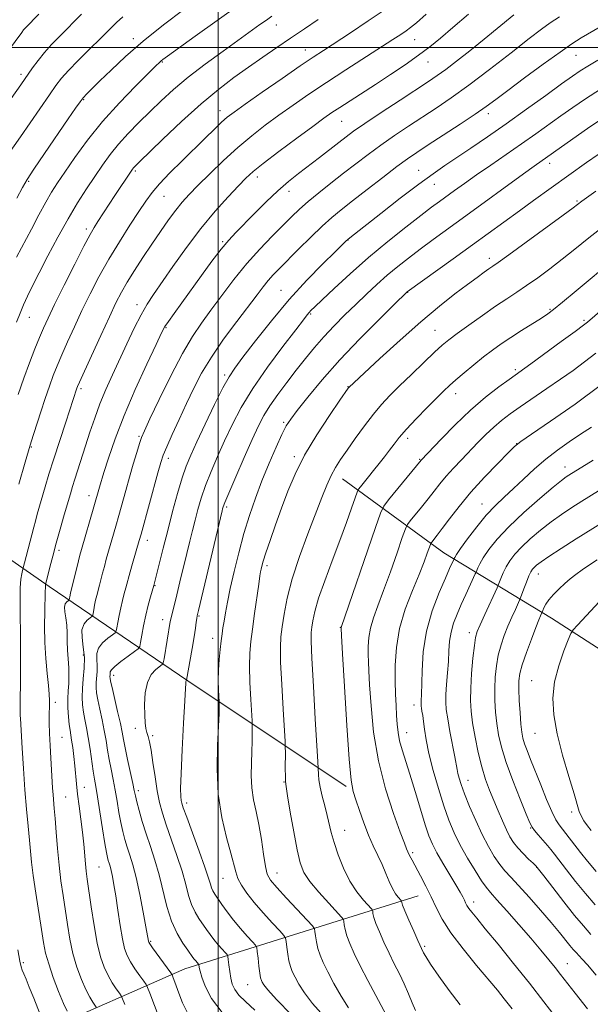
# Model space of a CAD drawing. Extents: x 2189800 to 2192700, y 312300 to 315200.
# Drawn here: x 2191940 to 2192112, y 314212 to 314508 of the extents above; entities that cross this region are included whole.
import ezdxf

# ---------------------------------------------------------------- set-up
doc = ezdxf.new("R2010")
doc.units = 0
doc.header["$MEASUREMENT"] = 0
for name, color, linetype, lineweight in [('32000', 7, 'Continuous', 0), ('DTM HARD BREAKLINE', 7, 'Continuous', 0), ('DTM SPOT ELEVATION', 2, 'Continuous', 13), ('INDEX CONTOUR', 41, 'Continuous', 13), ('INTERMEDIATE CONTOUR', 44, 'Continuous', 0)]:
    doc.layers.add(name, color=color, linetype=linetype, lineweight=lineweight)

msp = doc.modelspace()

# ---------------------------------------------------------------- linework, layer by layer
at = {"layer": '32000', "flags": 128}
for points in [[(2192000, 315000), (2192000, 312500)], [(2192500, 314500), (2190000, 314500)]]:
    msp.add_lwpolyline(points, dxfattribs=at)
at = {"layer": 'DTM HARD BREAKLINE'}
for points in [[(2192175.18, 314292.98, 1123.92), (2192138, 314304.01, 1117.92), (2192100.28, 314328.37, 1110.86), (2192067.85, 314348.01, 1101.07), (2192037.44, 314370.3, 1092.75)], [(2192038.5, 314277.71, 1095.68), (2191990.87, 314309.5, 1086.09), (2191949.2, 314337.9, 1074.3), (2191916.13, 314360.88, 1064.58)], [(2192060.14, 314244.86, 1097.15), (2191989.99, 314222.93, 1081.03), (2191945.83, 314203.4, 1069.31), (2191896.91, 314173.26, 1055.12)]]:
    msp.add_polyline3d(points, dxfattribs=at)
at = {"layer": 'DTM SPOT ELEVATION'}
for p in [(2192017.47, 314506.8, 1066.68), (2191974.55, 314502.63, 1061.54), (2192059.1, 314502.35, 1072.82), (2192026.2, 314499.24, 1069.29), (2192107.67, 314497.69, 1080.85), (2191983.25, 314495.62, 1064.13), (2192063.14, 314495.67, 1074.73), (2191940.69, 314491.94, 1057.59), (2191959.59, 314484.33, 1062.13), (2192000.62, 314481, 1069.37), (2192081.24, 314480.11, 1080.49), (2192037.17, 314477.82, 1074.91), (2192099.67, 314465.19, 1086.51), (2191975.14, 314462.87, 1068.26), (2192011.78, 314461.06, 1074.52), (2192060.3, 314463.05, 1081.22), (2191943.02, 314459.7, 1062.19), (2192065.07, 314458.89, 1082.76), (2191983.74, 314455.23, 1070.88), (2192021.33, 314456.77, 1076.58), (2192107.95, 314453.85, 1089.82), (2191960.36, 314445.42, 1067.61), (2192001.33, 314441.61, 1075.8), (2192039.09, 314442.08, 1082.06), (2192081.54, 314436.63, 1089.5), (2192018.92, 314426.93, 1081.19), (2192057.05, 314426.37, 1088.06), (2191975.61, 314422.65, 1073.47), (2192027.88, 314419.88, 1084.18), (2192099.83, 314421.27, 1093.83), (2191943.24, 314418.86, 1066.76), (2192110.02, 314417.91, 1095.75), (2191984.37, 314415.73, 1076.14), (2192065.18, 314414.98, 1091.1), (2192001.93, 314401.54, 1081.69), (2192089.38, 314403.06, 1095.72), (2191958.75, 314397.4, 1072.29), (2192039.06, 314397.99, 1089.94), (2192071.4, 314395.87, 1094.6), (2192019.74, 314387.28, 1087.76), (2191976.17, 314383.07, 1077.8), (2192057.05, 314382.41, 1094.46), (2192089.81, 314380.81, 1099.98), (2191943.88, 314379.85, 1070.15), (2191985.01, 314376.4, 1080.48), (2192022.92, 314376.94, 1089.67), (2192060.57, 314376.15, 1095.87), (2192104.29, 314373.86, 1103.37), (2191961.15, 314365.25, 1075.4), (2192079.31, 314362.71, 1101.23), (2192002.58, 314361.76, 1086.3), (2191978.75, 314351.73, 1080.59), (2191952.2, 314348.76, 1074.4), (2192014.68, 314344.19, 1090.38), (2192096.28, 314341.61, 1108.66), (2191981.03, 314338.13, 1082.09), (2191983.35, 314327.93, 1083.4), (2191994.26, 314329.02, 1086.15), (2192036.75, 314325.59, 1095.94), (2191998.38, 314322.32, 1087.41), (2192075.59, 314323.97, 1105.51), (2191959.43, 314317.28, 1077.41), (2191968.63, 314311.2, 1082.55), (2192094.28, 314309.6, 1111.11), (2191951.03, 314303.07, 1074.4), (2192058.87, 314302.21, 1101.42), (2191975.09, 314295.23, 1083.55), (2191953.09, 314292.51, 1074.92), (2191980.28, 314293.02, 1084.24), (2192056.73, 314293.95, 1100.72), (2192095.3, 314293.75, 1111.12), (2191959.74, 314277.5, 1076.74), (2192019.85, 314279.03, 1091.93), (2192075.19, 314279.55, 1104.71), (2191954.19, 314274.59, 1074.9), (2191976.06, 314276.47, 1082.44), (2191990.58, 314272.73, 1086.46), (2192106.32, 314270.04, 1111.6), (2192093.99, 314265.24, 1107.91), (2192038.04, 314264.56, 1094.76), (2192058.47, 314257.87, 1098.29), (2191964.14, 314253.47, 1077), (2192095.77, 314253.36, 1105.94), (2192017.72, 314251.68, 1090.75), (2192001.47, 314250.06, 1087.15), (2192076.82, 314243.03, 1100.53), (2191979.75, 314231.18, 1080.18), (2192062.13, 314229.63, 1096.25), (2191941.44, 314224.75, 1070.25), (2192104.98, 314224.47, 1102.8), (2192008.91, 314218.15, 1085.12)]:
    msp.add_point(p, dxfattribs=at)
at = {"layer": 'INDEX CONTOUR', "flags": 128}
for points, elevation in [([(2192050.255, 314511.4709), (2192045.149, 314507.982), (2192039.812, 314504.444), (2192031.651, 314499.129), (2192028.547, 314497.08), (2192024.656, 314494.44), (2192019.238, 314490.6999), (2192013.26, 314486.542), (2192008.113, 314482.941), (2192004.8, 314480.59), (2192002.762, 314479.031), (2192001.049, 314477.522), (2191998.879, 314475.456), (2191996.132, 314472.776), (2191989.18, 314465.938), (2191985.527, 314462.279), (2191982.405, 314459.004), (2191980.131, 314456.349), (2191978.271, 314453.815), (2191976.204, 314450.715), (2191973.476, 314446.555), (2191970.312, 314441.599), (2191967.1061, 314436.302), (2191964.173, 314431.042), (2191961.517, 314425.895), (2191959.065, 314420.863), (2191956.77, 314415.986), (2191954.703, 314411.463), (2191952.962, 314407.531), (2191951.592, 314404.3), (2191950.436, 314401.3621), (2191949.286, 314398.18), (2191947.998, 314394.403), (2191946.677, 314390.419), (2191944.564, 314383.934), (2191943.77, 314381.422), (2191942.939, 314378.682), (2191941.955, 314375.328), (2191940.045, 314368.6541)], 1070), ([(2191971.367, 314509.2489), (2191969.44, 314507.478), (2191967.299, 314505.383), (2191964.655, 314502.756), (2191961.373, 314499.517), (2191957.931, 314496.098), (2191954.964, 314493.06), (2191952.881, 314490.738), (2191951.211, 314488.571), (2191949.259, 314485.77), (2191940.571, 314473.169), (2191936.7699, 314467.687)], 1060), ([(2192116.776, 314507.34), (2192109.226, 314502.873), (2192106.402, 314501.097), (2192102.83, 314498.642), (2192097.787, 314495.0071), (2192092.124, 314490.842), (2192087.081, 314487.088), (2192083.499, 314484.399), (2192080.629, 314482.292), (2192077.321, 314479.996), (2192072.792, 314476.979), (2192067.719, 314473.656), (2192063.144, 314470.678), (2192059.7741, 314468.47), (2192056.975, 314466.547), (2192053.78, 314464.197), (2192049.527, 314460.944), (2192044.776, 314457.256), (2192040.398, 314453.836), (2192037.006, 314451.167), (2192034.19, 314448.843), (2192031.289, 314446.236), (2192027.842, 314442.927), (2192024.204, 314439.3249), (2192018.455, 314433.557), (2192016.602, 314431.641), (2192015.078, 314429.935), (2192013.568, 314428.063), (2192011.709, 314425.622), (2192005.607, 314417.565), (2192001.666, 314412.227), (2191997.9749, 314406.875), (2191995.0381, 314402.024), (2191992.666, 314397.492), (2191990.494, 314392.92), (2191988.27, 314388.117), (2191986.183, 314383.555), (2191984.534, 314379.873), (2191983.498, 314377.398), (2191982.757, 314375.201), (2191981.866, 314372.041), (2191976.828, 314353.608), (2191976.3071, 314351.754), (2191974.3019, 314344.811), (2191973.581, 314342.265), (2191972.291, 314337.491), (2191971.802, 314335.753), (2191971.249, 314333.718), (2191970.7, 314331.476), (2191970.216, 314329.153), (2191969.8259, 314327.028), (2191969.553, 314325.417), (2191969.366, 314324.5099), (2191969.022, 314323.983), (2191968.226, 314323.384), (2191966.824, 314322.361), (2191965.226, 314320.97), (2191963.985, 314319.366), (2191963.493, 314317.68), (2191963.518, 314315.943), (2191963.668, 314314.162), (2191963.6419, 314312.358), (2191963.333, 314308.966), (2191963.304, 314307.47), (2191963.453, 314305.847), (2191963.818, 314303.764), (2191964.408, 314301.004), (2191965.11, 314297.815), (2191965.7809, 314294.564), (2191966.318, 314291.532), (2191966.776, 314288.665), (2191967.244, 314285.829), (2191967.794, 314282.905), (2191968.401, 314279.848), (2191969.016, 314276.631), (2191969.604, 314273.268), (2191970.173, 314269.9359), (2191970.742, 314266.851), (2191971.331, 314264.165), (2191971.963, 314261.769), (2191972.664, 314259.488), (2191973.455, 314257.1), (2191974.347, 314254.193), (2191975.348, 314250.311), (2191976.434, 314245.266), (2191977.4689, 314239.956), (2191978.282, 314235.549), (2191979.046, 314231.236), (2191979.139, 314230.943), (2191979.479, 314230.388), (2191980.3199, 314229.193), (2191985.778, 314221.654), (2191986.154, 314221.042), (2191986.405, 314220.4351), (2191987.399, 314217.779), (2191988.207, 314215.555), (2191989.298, 314212.696), (2191991.013, 314209.276)], 1080), ([(2192113.616, 314456.77), (2192110.806, 314454.812), (2192109.378, 314453.794), (2192106.764, 314451.822), (2192103.75, 314449.594), (2192092.5971, 314441.417), (2192087.394, 314437.624), (2192084.241, 314435.349), (2192082.592, 314434.187), (2192081.46, 314433.408), (2192079.993, 314432.379), (2192077.898, 314430.87), (2192075.02, 314428.7481), (2192071.233, 314425.888), (2192066.5389, 314422.18), (2192060.965, 314417.523), (2192054.714, 314412.009), (2192048.671, 314406.509), (2192039.283, 314397.749), (2192039.115, 314397.517), (2192036.646, 314393.934), (2192033.527, 314389.357), (2192029.69, 314383.486), (2192026.003, 314377.339), (2192023.132, 314371.712), (2192020.934, 314366.528), (2192019.065, 314361.488), (2192017.267, 314356.432), (2192015.636, 314351.752), (2192014.358, 314347.975), (2192013.559, 314345.473), (2192013.134, 314343.984), (2192012.922, 314343.088), (2192012.77, 314342.323), (2192012.567, 314341.058), (2192012.209, 314338.6179), (2192010.951, 314329.763), (2192010.3, 314325.0881), (2192009.807, 314321.29), (2192009.515, 314317.839), (2192009.442, 314313.9), (2192009.584, 314308.968), (2192009.841, 314303.8699), (2192010.23, 314297.448), (2192010.281, 314296.291), (2192010.287, 314295.299), (2192010.279, 314293.662), (2192010.242, 314291.294), (2192010.15, 314288.291), (2192010.009, 314284.78), (2192009.949, 314281.014), (2192010.132, 314277.277), (2192010.666, 314273.7481), (2192011.433, 314270.187), (2192012.2621, 314266.247), (2192013.011, 314261.768), (2192013.661, 314257.329), (2192014.225, 314253.694), (2192014.793, 314251.335), (2192015.763, 314249.5611), (2192017.614, 314247.387), (2192020.581, 314244.1589), (2192026.784, 314237.521), (2192028.365, 314235.803), (2192028.9749, 314234.918), (2192029.136, 314234.108), (2192029.292, 314232.782), (2192029.567, 314231.013), (2192030.006, 314229.043), (2192030.6641, 314227.023), (2192031.63, 314224.755), (2192033.004, 314221.953), (2192034.834, 314218.468), (2192036.967, 314214.696), (2192039.198, 314211.173)], 1090), ([(2192115.3439, 314398.59), (2192107.41, 314392.743), (2192099.984, 314387.563), (2192094.269, 314383.6909), (2192091.018, 314381.463), (2192089.178, 314379.997), (2192087.246, 314378.107), (2192084.091, 314374.914), (2192080.093, 314370.748), (2192076.0049, 314366.2501), (2192072.457, 314361.987), (2192069.583, 314358.263), (2192067.393, 314355.312), (2192065.871, 314353.292), (2192064.901, 314352.052), (2192064.341, 314351.364), (2192064.042, 314350.974), (2192063.827, 314350.522), (2192062.919, 314347.923), (2192061.931, 314345.264), (2192060.437, 314341.519), (2192058.426, 314336.663), (2192056.302, 314331.068), (2192054.569, 314325.202), (2192053.599, 314319.49), (2192053.251, 314314.174), (2192053.25, 314309.449), (2192053.364, 314305.449), (2192053.522, 314302.066), (2192053.691, 314299.127), (2192053.864, 314296.468), (2192054.124, 314293.944), (2192054.578, 314291.416), (2192055.316, 314288.707), (2192057.672, 314281.386), (2192059.241, 314276.26), (2192060.858, 314270.862), (2192062.287, 314266.17), (2192063.391, 314262.854), (2192064.428, 314260.358), (2192065.756, 314257.818), (2192067.6, 314254.622), (2192071.484, 314248.11), (2192072.753, 314245.939), (2192073.546, 314244.513), (2192074.05, 314243.53), (2192074.439, 314242.72), (2192074.847, 314241.94), (2192075.398, 314241.0749), (2192076.258, 314239.942), (2192077.778, 314238.08), (2192080.354, 314234.956), (2192084.203, 314230.254), (2192088.845, 314224.529), (2192093.62, 314218.553), (2192097.984, 314212.976), (2192108.188, 314199.714)], 1100), ([(2192114.04, 314345.909), (2192111.686, 314344.395), (2192109.45, 314342.9), (2192107.552, 314341.538), (2192105.881, 314340.219), (2192104.244, 314338.801), (2192102.517, 314337.195), (2192100.851, 314335.51), (2192099.463, 314333.906), (2192098.517, 314332.524), (2192097.951, 314331.429), (2192097.645, 314330.67), (2192097.384, 314329.996), (2192096.9741, 314329.0849), (2192096.45, 314327.827), (2192095.542, 314325.532), (2192094.205, 314322.031), (2192092.725, 314318.0101), (2192091.473, 314314.368), (2192090.732, 314311.722), (2192090.435, 314309.546), (2192090.427, 314307.032), (2192090.573, 314303.633), (2192090.802, 314299.861), (2192091.064, 314296.488), (2192091.33, 314294.071), (2192091.6709, 314292.289), (2192092.18, 314290.601), (2192092.941, 314288.53), (2192093.99, 314285.853), (2192097.015, 314278.189), (2192098.763, 314273.841), (2192100.346, 314270.16), (2192101.583, 314267.72), (2192102.588, 314266.179), (2192104.614, 314263.611), (2192108.979, 314257.91), (2192111.059, 314255.304), (2192113.692, 314252.178)], 1110), ([(2191939.81, 314228.627), (2191940.411, 314225.226), (2191940.79, 314223.489), (2191941.123, 314222.487), (2191941.569, 314221.393), (2191942.238, 314219.793), (2191943.224, 314217.371), (2191944.552, 314214.014), (2191947.162, 314207.379)], 1070)]:
    msp.add_lwpolyline(points, dxfattribs=dict(at, elevation=elevation))
at = {"layer": 'INTERMEDIATE CONTOUR', "flags": 128}
for points, elevation in [([(2192006.289, 314512.822), (2191999.688, 314508.149), (2191993.1509, 314503.459), (2191984.811, 314497.428), (2191983.405, 314496.394), (2191982.85, 314495.954), (2191982.3571, 314495.506), (2191981.277, 314494.456), (2191978.999, 314492.217), (2191975.15, 314488.394), (2191970.3051, 314483.384), (2191965.274, 314477.778), (2191960.749, 314472.139), (2191956.937, 314466.922), (2191953.923, 314462.549), (2191951.7051, 314459.2501), (2191949.938, 314456.472), (2191948.189, 314453.4651), (2191946.131, 314449.682), (2191943.86, 314445.383), (2191939.417, 314436.915)], 1064), ([(2191989.689, 314511.426), (2191983.626, 314506.8), (2191977.507, 314501.89), (2191972.169, 314497.252), (2191967.812, 314493.188), (2191964.474, 314489.935), (2191962.14, 314487.636), (2191960.566, 314486.051), (2191959.458, 314484.8479), (2191958.48, 314483.633), (2191957.149, 314481.77), (2191954.942, 314478.5649), (2191947.8101, 314468.142), (2191944.581, 314463.373), (2191942.559, 314460.288), (2191941.146, 314457.892), (2191939.43, 314454.716)], 1062), ([(2191946.067, 314510), (2191942.119, 314505.961), (2191941.524, 314505.29), (2191940.942, 314504.548), (2191934.661, 314496.027)], 1056), ([(2191958.953, 314510.002), (2191952.433, 314503.44), (2191949.9169, 314500.857), (2191947.756, 314498.467), (2191945.857, 314496.109), (2191944.23, 314493.893), (2191940.642, 314488.731), (2191936.095, 314482.301)], 1058), ([(2192016.169, 314509.385), (2192014.522, 314508.247), (2192012.592, 314506.879), (2192001.501, 314498.948), (2191996.118, 314495.0099), (2191990.953, 314491.037), (2191986.602, 314487.384), (2191982.909, 314483.999), (2191979.528, 314480.725), (2191976.197, 314477.441), (2191972.9901, 314474.161), (2191970.065, 314470.935), (2191967.516, 314467.778), (2191965.194, 314464.581), (2191962.89, 314461.2), (2191960.425, 314457.49), (2191957.755, 314453.292), (2191954.869, 314448.444), (2191951.808, 314442.927), (2191948.824, 314437.293), (2191946.2199, 314432.237), (2191944.216, 314428.27), (2191942.709, 314425.18), (2191941.51, 314422.571), (2191940.444, 314420.0771), (2191939.377, 314417.438)], 1066), ([(2192030.054, 314508.405), (2192025.938, 314505.655), (2192021.808, 314502.86), (2192017.632, 314499.993), (2192013.405, 314497.057), (2192009.128, 314494.06), (2192004.76, 314490.945), (2192000.089, 314487.403), (2191994.861, 314483.06), (2191989.027, 314477.7859), (2191983.366, 314472.422), (2191976.214, 314465.474), (2191975.012, 314464.285), (2191974.556, 314463.798), (2191974.241, 314463.401), (2191973.817, 314462.7971), (2191968.971, 314455.481), (2191963.866, 314447.692), (2191962.706, 314445.888), (2191961.48, 314443.771), (2191959.6451, 314440.295), (2191956.871, 314434.837), (2191953.685, 314428.471), (2191950.83, 314422.699), (2191948.848, 314418.607), (2191947.483, 314415.632), (2191946.281, 314412.8009), (2191944.878, 314409.328), (2191943.277, 314405.186), (2191941.568, 314400.536), (2191939.85, 314395.586)], 1068), ([(2192062.599, 314509.985), (2192059.6269, 314507.428), (2192057.858, 314505.98), (2192056.528, 314505.002), (2192054.929, 314503.915), (2192052.5809, 314502.379), (2192038.375, 314493.257), (2192032.565, 314489.46), (2192027.314, 314485.938), (2192022.6089, 314482.688), (2192018.282, 314479.615), (2192014.165, 314476.605), (2192010.101, 314473.46), (2192005.936, 314469.964), (2192001.613, 314466.021), (2191997.465, 314462.029), (2191993.922, 314458.507), (2191991.269, 314455.794), (2191989.2, 314453.515), (2191987.261, 314451.114), (2191985.089, 314448.155), (2191982.668, 314444.678), (2191980.0709, 314440.843), (2191977.398, 314436.832), (2191974.8481, 314432.919), (2191972.647, 314429.401), (2191970.906, 314426.386), (2191969.278, 314423.2119), (2191967.299, 314419.028), (2191964.693, 314413.3659), (2191961.924, 314407.294), (2191958.325, 314399.334), (2191957.757, 314398.034), (2191957.552, 314397.4991), (2191954.181, 314387.348), (2191952.365, 314381.831), (2191950.585, 314376.303), (2191949.1379, 314371.627), (2191948.006, 314367.809), (2191945.635, 314359.61), (2191945.063, 314357.569), (2191944.573, 314355.717), (2191942.925, 314349.255), (2191941.19, 314342.671), (2191940.959, 314341.738), (2191940.698, 314340.099), (2191940.5, 314337.49), (2191940.4321, 314333.848), (2191940.456, 314329.904), (2191940.551, 314323.2), (2191940.572, 314322.72), (2191940.596, 314321.44), (2191940.608, 314318.555), (2191940.597, 314313.665), (2191940.525, 314299.071), (2191940.553, 314298.151), (2191941.057, 314289.26), (2191941.43, 314283.162), (2191941.879, 314276.764), (2191942.37, 314270.907), (2191942.85, 314265.832), (2191943.259, 314261.631), (2191943.573, 314258.237), (2191943.908, 314254.958), (2191944.416, 314250.944), (2191945.19, 314245.667), (2191946.903, 314234.665), (2191947.521, 314230.766), (2191948.1419, 314227.62), (2191949.053, 314224.334), (2191950.4309, 314220.303), (2191952.033, 314216.073), (2191953.509, 314212.477), (2191954.582, 314210.145)], 1072), ([(2192075.343, 314509.98), (2192070.591, 314505.9991), (2192066.86, 314502.837), (2192063.664, 314500.207), (2192060.307, 314497.652), (2192056.277, 314494.828), (2192051.805, 314491.844), (2192047.311, 314488.919), (2192036.577, 314481.999), (2192034.235, 314480.441), (2192031.815, 314478.742), (2192028.452, 314476.289), (2192023.633, 314472.721), (2192018.261, 314468.6999), (2192013.592, 314465.144), (2192010.503, 314462.671), (2192008.349, 314460.72), (2192006.107, 314458.429), (2192002.984, 314455.113), (2191999.099, 314450.775), (2191994.802, 314445.594), (2191990.4471, 314439.84), (2191986.395, 314434.158), (2191980.531, 314425.694), (2191978.623, 314422.762), (2191976.831, 314419.602), (2191974.7971, 314415.555), (2191972.5779, 314410.88), (2191968.211, 314401.497), (2191966.248, 314397.137), (2191964.471, 314392.846), (2191962.891, 314388.527), (2191961.4709, 314384.26), (2191960.163, 314380.164), (2191956.923, 314370.17), (2191956.219, 314367.912), (2191955.57, 314365.735), (2191953.715, 314359.4), (2191952.491, 314355.168), (2191951.288, 314350.87), (2191950.258, 314346.978), (2191949.443, 314343.736), (2191948.125, 314338.4009), (2191948.0911, 314338.1869), (2191948.065, 314337.847), (2191948.032, 314336.118), (2191947.872, 314330.436), (2191947.812, 314325.982), (2191947.904, 314321.068), (2191948.214, 314316.175), (2191948.63, 314311.716), (2191948.999, 314308.082), (2191949.203, 314305.507), (2191949.2691, 314303.59), (2191949.258, 314301.765), (2191949.229, 314299.562), (2191949.227, 314296.87), (2191949.294, 314293.669), (2191949.455, 314290.009), (2191949.673, 314286.22), (2191950.225, 314277.327), (2191950.369, 314275.265), (2191950.72, 314271.151), (2191950.966, 314268.134), (2191951.281, 314263.977), (2191951.676, 314259.087), (2191952.16, 314254.058), (2191952.735, 314249.351), (2191953.368, 314244.914), (2191954.678, 314236.165), (2191955.4209, 314231.768), (2191956.358, 314227.467), (2191957.551, 314223.38), (2191958.888, 314219.704), (2191960.212, 314216.656), (2191961.383, 314214.398), (2191962.33, 314212.8591), (2191963.376, 314211.358)], 1074), ([(2192088.94, 314509.815), (2192080.023, 314502.529), (2192075.659, 314499.012), (2192071.732, 314495.91), (2192068.469, 314493.404), (2192065.908, 314491.532), (2192063.316, 314489.768), (2192054.721, 314484.136), (2192049.076, 314480.422), (2192044.118, 314477.1219), (2192040.763, 314474.819), (2192038.464, 314473.14), (2192036.308, 314471.473), (2192030.453, 314466.919), (2192024.197, 314462.115), (2192021.189, 314459.711), (2192017.976, 314456.915), (2192014.431, 314453.552), (2192010.875, 314450.016), (2192005.309, 314444.354), (2192003.218, 314442.086), (2192000.9571, 314439.3571), (2191998.155, 314435.693), (2191995.016, 314431.4331), (2191989.073, 314423.229), (2191986.756, 314420.009), (2191985.072, 314417.637), (2191984.02, 314416.045), (2191983.022, 314414.166), (2191981.357, 314410.683), (2191978.548, 314404.719), (2191975.087, 314397.1511), (2191971.71, 314389.296), (2191969.014, 314382.285), (2191967.038, 314376.5139), (2191965.678, 314372.19), (2191964.317, 314367.718), (2191962.628, 314361.807), (2191958.928, 314349.052), (2191958.448, 314347.333), (2191958, 314345.612), (2191956.394, 314339.064), (2191955.612, 314335.984), (2191955.468, 314335.291), (2191955.214, 314333.907), (2191955.112, 314333.749), (2191954.874, 314333.571), (2191954.463, 314333.24), (2191954.037, 314332.643), (2191953.803, 314331.6709), (2191953.899, 314330.247), (2191954.1921, 314328.424), (2191954.479, 314326.289), (2191954.611, 314323.923), (2191954.651, 314321.392), (2191954.716, 314318.7569), (2191954.884, 314316.084), (2191955.0729, 314313.465), (2191955.161, 314310.997), (2191955.071, 314308.7261), (2191954.899, 314306.49), (2191954.788, 314304.074), (2191954.841, 314301.365), (2191955.02, 314298.66), (2191955.248, 314296.356), (2191955.466, 314294.7), (2191955.95, 314291.693), (2191956.268, 314289.437), (2191956.607, 314286.74), (2191956.916, 314283.932), (2191957.416, 314278.493), (2191957.745, 314275.4079), (2191958.202, 314271.806), (2191958.72, 314267.895), (2191959.202, 314263.98), (2191959.575, 314260.335), (2191960.0949, 314254.417), (2191960.337, 314252.219), (2191960.658, 314249.844), (2191961.834, 314241.564), (2191962.7, 314235.916), (2191963.663, 314230.601), (2191964.6699, 314226.458), (2191965.742, 314223.335), (2191966.914, 314220.835), (2191968.1849, 314218.651), (2191969.387, 314216.8371), (2191970.316, 314215.54), (2191970.858, 314214.752), (2191971.2849, 314213.863), (2191971.963, 314212.114)], 1076), ([(2192102.684, 314509.204), (2192099.888, 314507.453), (2192097.215, 314505.544), (2192093.532, 314502.699), (2192088.088, 314498.431), (2192081.647, 314493.421), (2192075.352, 314488.642), (2192070.078, 314484.831), (2192065.609, 314481.784), (2192057.247, 314476.303), (2192053.026, 314473.485), (2192048.949, 314470.66), (2192045.122, 314467.864), (2192041.438, 314465.055), (2192037.738, 314462.175), (2192033.941, 314459.203), (2192030.277, 314456.292), (2192027.053, 314453.634), (2192024.441, 314451.327), (2192022.078, 314449.074), (2192019.465, 314446.483), (2192016.233, 314443.244), (2192012.527, 314439.377), (2192008.62, 314434.984), (2192004.766, 314430.219), (2192001.13, 314425.426), (2191997.858, 314421.002), (2191995.005, 314417.123), (2191992.271, 314413.085), (2191989.268, 314407.962), (2191985.784, 314401.254), (2191982.3089, 314394.153), (2191979.51, 314388.271), (2191977.853, 314384.734), (2191976.988, 314382.71), (2191976.363, 314380.878), (2191975.536, 314378.193), (2191974.504, 314374.7229), (2191973.374, 314370.813), (2191972.24, 314366.782), (2191970.145, 314359.225), (2191969.247, 314356.043), (2191966.375, 314346.072), (2191965.791, 314343.939), (2191965.266, 314341.915), (2191964.342, 314338.278), (2191963.518, 314335.21), (2191963.156, 314333.73), (2191962.842, 314332.222), (2191962.589, 314330.843), (2191962.412, 314329.7971), (2191962.29, 314329.208), (2191962.067, 314328.866), (2191961.55, 314328.477), (2191960.65, 314327.777), (2191959.684, 314326.617), (2191959.07, 314324.879), (2191959.088, 314322.497), (2191959.461, 314319.629), (2191959.777, 314316.486), (2191959.729, 314313.267), (2191959.449, 314310.128), (2191959.178, 314307.214), (2191959.107, 314304.623), (2191959.241, 314302.279), (2191959.533, 314300.06), (2191959.94, 314297.827), (2191960.425, 314295.37), (2191960.952, 314292.46), (2191961.485, 314289.002), (2191962.435, 314282.312), (2191962.807, 314279.966), (2191963.196, 314277.705), (2191963.717, 314274.595), (2191964.4371, 314270.061), (2191965.233, 314264.982), (2191965.935, 314260.595), (2191966.417, 314257.825), (2191966.733, 314256.335), (2191966.981, 314255.476), (2191967.245, 314254.68), (2191967.542, 314253.711), (2191967.876, 314252.417), (2191968.2519, 314250.635), (2191968.693, 314248.164), (2191969.225, 314244.791), (2191969.861, 314240.479), (2191970.549, 314235.889), (2191971.226, 314231.857), (2191971.867, 314228.979), (2191972.606, 314226.896), (2191973.617, 314225.014), (2191974.986, 314222.904), (2191976.445, 314220.816), (2191977.636, 314219.169), (2191978.3281, 314218.178), (2191978.796, 314217.25), (2191979.443, 314215.592), (2191983.958, 314203.679)], 1078), ([(2192114.1659, 314496.157), (2192111.153, 314494.401), (2192108.8441, 314492.972), (2192106.532, 314491.395), (2192103.305, 314489.073), (2192098.535, 314485.611), (2192092.726, 314481.414), (2192086.663, 314477.092), (2192081.021, 314473.157), (2192076.016, 314469.742), (2192068.182, 314464.497), (2192064.644, 314462.052), (2192060.325, 314458.891), (2192054.763, 314454.645), (2192048.894, 314450.082), (2192039.617, 314442.792), (2192038.981, 314442.263), (2192038.428, 314441.754), (2192035.173, 314438.567), (2192031.501, 314434.934), (2192026.712, 314430.011), (2192021.375, 314424.1569), (2192016.046, 314417.811), (2192011.242, 314411.755), (2192007.472, 314406.854), (2192005.0209, 314403.599), (2192003.291, 314400.983), (2192001.463, 314397.624), (2191998.955, 314392.586), (2191996.127, 314386.726), (2191993.581, 314381.346), (2191991.75, 314377.3571), (2191990.421, 314374.101), (2191989.215, 314370.531), (2191987.838, 314365.866), (2191986.3351, 314360.408), (2191984.838, 314354.725), (2191983.47, 314349.363), (2191980.675, 314338.1869), (2191979.687, 314334.809), (2191978.98, 314332.227), (2191978.244, 314329.222), (2191977.59, 314326.0839), (2191977.064, 314323.213), (2191976.695, 314321.037), (2191976.4409, 314319.812), (2191975.976, 314319.1), (2191974.901, 314318.29), (2191972.997, 314316.946), (2191970.769, 314315.324), (2191968.9, 314313.854), (2191967.899, 314312.862), (2191967.575, 314312.256), (2191967.554, 314311.45), (2191967.487, 314310.7179), (2191967.5, 314310.317), (2191967.665, 314309.415), (2191968.103, 314307.467), (2191969.794, 314300.261), (2191970.61, 314296.669), (2191971.152, 314294.062), (2191971.56, 314291.9), (2191972.054, 314289.345), (2191972.782, 314285.843), (2191974.315, 314278.667), (2191974.772, 314276.475), (2191975.114, 314274.889), (2191975.55, 314273.106), (2191976.245, 314270.505), (2191977.194, 314267.203), (2191978.3469, 314263.5), (2191979.646, 314259.629), (2191980.991, 314255.549), (2191982.275, 314251.153), (2191984.621, 314241.649), (2191986.004, 314237.243), (2191987.69, 314233.532), (2191989.433, 314230.6), (2191990.903, 314228.472), (2191992.433, 314226.316), (2191992.842, 314225.779), (2191993.258, 314225.286), (2191994.141, 314224.311), (2191994.215, 314224.138), (2191994.335, 314223.257), (2191994.569, 314222.173), (2191995.08, 314220.357), (2191996.067, 314217.625), (2191998.024, 314213.961), (2192001.517, 314209.389)], 1082), ([(2192114.9771, 314487.429), (2192110.496, 314484.594), (2192106.645, 314481.988), (2192103.056, 314479.442), (2192095.514, 314474.025), (2192091.279, 314471.036), (2192086.6621, 314467.847), (2192081.992, 314464.649), (2192077.688, 314461.683), (2192074.078, 314459.14), (2192071.12, 314457.0121), (2192066.5551, 314453.689), (2192064.19, 314451.937), (2192060.962, 314449.4869), (2192056.447, 314445.984), (2192051.0229, 314441.647), (2192045.269, 314436.841), (2192039.742, 314431.96), (2192034.92, 314427.518), (2192031.2611, 314424.061), (2192029.0551, 314421.957), (2192027.935, 314420.862), (2192027.3659, 314420.256), (2192026.804, 314419.579), (2192025.662, 314418.114), (2192023.344, 314415.1059), (2192019.515, 314410.101), (2192014.888, 314403.86), (2192010.44, 314397.445), (2192006.924, 314391.692), (2192004.205, 314386.544), (2192001.926, 314381.717), (2191999.805, 314376.999), (2191997.87, 314372.465), (2191996.222, 314368.26), (2191994.928, 314364.488), (2191993.912, 314361.069), (2191993.061, 314357.8791), (2191992.272, 314354.773), (2191991.467, 314351.51), (2191990.577, 314347.828), (2191988.53, 314339.269), (2191987.592, 314335.399), (2191986.855, 314332.441), (2191985.962, 314328.934), (2191985.753, 314328.0221), (2191985.63, 314327.37), (2191983.741, 314316.082), (2191983.524, 314314.968), (2191983.209, 314314.393), (2191981.321, 314312.938), (2191979.91, 314311.392), (2191978.721, 314309.051), (2191978.0819, 314305.879), (2191977.895, 314302.386), (2191977.96, 314299.221), (2191978.108, 314296.8749), (2191978.313, 314295.2151), (2191978.584, 314293.954), (2191978.926, 314292.767), (2191979.343, 314291.178), (2191979.84, 314288.677), (2191980.413, 314284.968), (2191981.042, 314280.624), (2191981.7, 314276.435), (2191982.3919, 314272.948), (2191983.241, 314269.747), (2191984.4, 314266.171), (2191987.633, 314256.942), (2191989.15, 314252.287), (2191990.27, 314248.293), (2191991.1431, 314244.973), (2191992.01, 314242.221), (2191993.056, 314239.9291), (2191994.222, 314237.984), (2191996.488, 314234.685), (2191997.566, 314233.164), (2191998.721, 314231.654), (2191999.9961, 314230.145), (2192001.221, 314228.784), (2192002.173, 314227.761), (2192002.6999, 314227.158), (2192002.927, 314226.629), (2192003.05, 314225.719), (2192003.2299, 314224.117), (2192003.491, 314222.091), (2192003.826, 314220.048), (2192004.264, 314218.289), (2192004.998, 314216.687), (2192006.256, 314215.005), (2192008.238, 314213.007), (2192011.018, 314210.454)], 1084), ([(2192115.38, 314478.538), (2192111.134, 314475.6469), (2192106.631, 314472.509), (2192095.077, 314464.345), (2192091.826, 314461.996), (2192074.513, 314449.35), (2192064.672, 314442.2081), (2192060.757, 314439.332), (2192057.247, 314436.68), (2192053.998, 314434.112), (2192050.877, 314431.498), (2192047.77, 314428.7319), (2192044.629, 314425.806), (2192041.425, 314422.737), (2192038.154, 314419.55), (2192034.913, 314416.292), (2192031.8259, 314413.014), (2192028.969, 314409.746), (2192026.24, 314406.417), (2192023.493, 314402.934), (2192020.649, 314399.264), (2192017.915, 314395.618), (2192015.565, 314392.269), (2192013.752, 314389.318), (2192012.14, 314386.177), (2192010.271, 314382.088), (2192007.86, 314376.641), (2192005.3179, 314370.8279), (2192003.228, 314365.99), (2192002.0199, 314363.1179), (2192001.504, 314361.795), (2192001.338, 314361.254), (2192001.193, 314360.671), (2191994.087, 314330.696), (2191993.722, 314329.0689), (2191993.588, 314328.249), (2191993.44, 314327.135), (2191993.188, 314325.3531), (2191992.777, 314322.708), (2191992.1899, 314319.183), (2191990.54, 314309.711), (2191990.459, 314309.648), (2191990.398, 314309.581), (2191990.347, 314309.481), (2191990.319, 314309.343), (2191990.312, 314309.187), (2191990.317, 314309.036), (2191990.315, 314308.714), (2191990.244, 314307.245), (2191990.029, 314303.454), (2191989.637, 314296.729), (2191989.188, 314288.71), (2191988.843, 314281.599), (2191988.72, 314277.072), (2191988.771, 314274.7091), (2191988.902, 314273.56), (2191989.086, 314272.699), (2191989.542, 314271.276), (2191990.556, 314268.463), (2191992.272, 314263.801), (2191994.2779, 314258.32), (2191996.024, 314253.421), (2191997.1, 314250.17), (2191997.665, 314248.297), (2191998.016, 314247.198), (2191998.4219, 314246.326), (2191999.012, 314245.368), (2192001.117, 314242.2501), (2192002.699, 314240.011), (2192004.601, 314237.529), (2192006.734, 314235.003), (2192008.783, 314232.726), (2192010.377, 314231.014), (2192011.257, 314230.024), (2192011.623, 314229.267), (2192011.791, 314228.093), (2192012.012, 314226.075), (2192012.289, 314223.662), (2192012.561, 314221.527), (2192012.787, 314220.169), (2192013.001, 314219.393), (2192013.255, 314218.836), (2192013.704, 314218.088), (2192014.922, 314216.577), (2192017.587, 314213.684), (2192022.09, 314209.036)], 1086), ([(2192114.27, 314467.82), (2192110.832, 314465.389), (2192094.881, 314453.982), (2192090.636, 314450.917), (2192076.546, 314440.672), (2192070.696, 314436.455), (2192056.87, 314426.519), (2192056.65, 314426.3119), (2192053.093, 314422.828), (2192048.507, 314418.306), (2192042.655, 314412.4021), (2192036.607, 314406.03), (2192031.28, 314400.015), (2192026.969, 314394.831), (2192023.817, 314390.863), (2192021.835, 314388.258), (2192020.512, 314386.2), (2192019.211, 314383.633), (2192017.444, 314379.774), (2192015.342, 314374.93), (2192013.187, 314369.6821), (2192011.209, 314364.48), (2192009.413, 314359.254), (2192007.753, 314353.805), (2192006.201, 314348.05), (2192004.814, 314342.376), (2192003.667, 314337.287), (2192002.814, 314333.172), (2192002.209, 314329.962), (2192001.783, 314327.4761), (2192001.468, 314325.496), (2192001.201, 314323.662), (2192000.92, 314321.578), (2192000.589, 314318.954), (2192000.2771, 314315.916), (2192000.076, 314312.699), (2192000.051, 314309.551), (2192000.142, 314306.789), (2192000.352, 314303.047), (2192000.355, 314302.563), (2192000.3441, 314301.646), (2192000.276, 314299.667), (2191999.81, 314290.17), (2191999.688, 314282.999), (2192000.061, 314275.46), (2192001.128, 314268.446), (2192002.548, 314262.395), (2192003.847, 314257.632), (2192005.282, 314252.017), (2192005.973, 314250.088), (2192007.063, 314248.012), (2192008.6669, 314245.622), (2192010.8541, 314242.84), (2192013.583, 314239.694), (2192016.36, 314236.6471), (2192018.5799, 314234.268), (2192019.811, 314232.913), (2192020.299, 314232.092), (2192020.464, 314231.101), (2192020.6519, 314229.428), (2192020.928, 314227.338), (2192021.283, 314225.285), (2192021.726, 314223.596), (2192022.316, 314222.074), (2192023.13, 314220.394), (2192024.269, 314218.278), (2192025.945, 314215.636), (2192028.392, 314212.4281), (2192031.774, 314208.593)], 1088), ([(2192116.499, 314446.637), (2192111.517, 314442.716), (2192107.317, 314439.344), (2192103.493, 314436.3), (2192099.736, 314433.417), (2192096.109, 314430.745), (2192092.771, 314428.387), (2192089.784, 314426.369), (2192086.821, 314424.413), (2192083.46, 314422.161), (2192079.466, 314419.404), (2192075.358, 314416.504), (2192071.841, 314413.972), (2192069.369, 314412.119), (2192067.381, 314410.4639), (2192065.061, 314408.329), (2192061.841, 314405.256), (2192058.129, 314401.664), (2192054.577, 314398.194), (2192051.665, 314395.293), (2192049.174, 314392.639), (2192046.711, 314389.717), (2192044.001, 314386.188), (2192041.249, 314382.413), (2192038.775, 314378.928), (2192036.819, 314376.107), (2192035.275, 314373.685), (2192033.954, 314371.233), (2192032.663, 314368.338), (2192031.192, 314364.6439), (2192026.969, 314353.674), (2192024.467, 314346.867), (2192022.284, 314340.2), (2192020.773, 314334.357), (2192019.837, 314329.512), (2192019.269, 314325.707), (2192018.904, 314322.77), (2192018.738, 314319.655), (2192018.807, 314315.101), (2192019.116, 314308.385), (2192019.54, 314300.951), (2192020.133, 314291.286), (2192020.21, 314289.551), (2192020.219, 314288.092), (2192020.212, 314283.095), (2192020.219, 314280.767), (2192020.261, 314279.276), (2192020.447, 314277.73), (2192020.909, 314274.898), (2192021.721, 314270.004), (2192022.736, 314264.085), (2192023.754, 314258.633), (2192024.676, 314254.739), (2192025.826, 314251.886), (2192027.634, 314249.157), (2192030.323, 314245.907), (2192033.302, 314242.591), (2192037.153, 314238.443), (2192037.68, 314237.712), (2192037.8091, 314237.116), (2192037.932, 314236.136), (2192038.206, 314234.689), (2192038.728, 314232.8), (2192039.596, 314230.461), (2192040.897, 314227.524), (2192042.718, 314223.811), (2192045.043, 314219.321), (2192050.632, 314208.803)], 1092), ([(2192119.225, 314436.4391), (2192107.71, 314426.814), (2192103.55, 314423.36), (2192100.892, 314421.197), (2192099.123, 314419.874), (2192097.251, 314418.641), (2192091.283, 314414.8569), (2192088.018, 314412.7501), (2192085.151, 314410.827), (2192082.523, 314408.955), (2192079.838, 314406.913), (2192076.91, 314404.574), (2192074.002, 314402.172), (2192071.49, 314400.0369), (2192069.589, 314398.353), (2192067.871, 314396.725), (2192065.75, 314394.619), (2192062.843, 314391.687), (2192059.593, 314388.3489), (2192056.648, 314385.213), (2192054.484, 314382.732), (2192052.896, 314380.73), (2192051.504, 314378.875), (2192050.008, 314376.906), (2192048.404, 314374.843), (2192046.768, 314372.78), (2192045.188, 314370.822), (2192042.792, 314367.9), (2192042.211, 314367.145), (2192041.799, 314366.286), (2192041.202, 314364.589), (2192040.137, 314361.487), (2192038.591, 314357.094), (2192036.623, 314351.692), (2192034.3449, 314345.641), (2192032.086, 314339.605), (2192030.232, 314334.3239), (2192029.062, 314330.363), (2192028.4449, 314327.578), (2192028.143, 314325.648), (2192027.973, 314324.049), (2192027.957, 314321.446), (2192028.172, 314316.3021), (2192028.649, 314307.802), (2192029.238, 314298.033), (2192030.0349, 314285.181), (2192030.14, 314283.275), (2192030.17, 314281.344), (2192030.298, 314279.689), (2192030.6481, 314277.488), (2192031.285, 314274.797), (2192032.073, 314271.875), (2192032.826, 314269.034), (2192034.031, 314263.876), (2192034.862, 314260.856), (2192036.092, 314257.149), (2192037.699, 314253.113), (2192039.611, 314249.26), (2192041.711, 314246.026), (2192043.701, 314243.538), (2192046.08, 314240.935), (2192046.402, 314240.488), (2192046.481, 314240.123), (2192046.571, 314239.49), (2192046.845, 314238.365), (2192047.451, 314236.558), (2192048.49, 314233.97), (2192049.857, 314230.8621), (2192051.396, 314227.587), (2192052.969, 314224.427), (2192054.5031, 314221.381), (2192055.943, 314218.3791), (2192057.244, 314215.403), (2192058.396, 314212.65), (2192059.401, 314210.3721)], 1094), ([(2192118.364, 314423.68), (2192111.052, 314417.373), (2192109.896, 314416.4819), (2192107.3851, 314414.614), (2192103.195, 314411.542), (2192094.065, 314404.905), (2192087.495, 314400.1841), (2192084.426, 314397.926), (2192080.453, 314394.818), (2192075.944, 314390.95), (2192071.307, 314386.53), (2192067.087, 314382.228), (2192061.057, 314375.84), (2192051.224, 314363.902), (2192049.808, 314362.056), (2192048.787, 314359.914), (2192047.285, 314355.636), (2192037.013, 314325.584), (2192037.015, 314325.213), (2192037.125, 314323.127), (2192037.437, 314317.61), (2192038.004, 314307.7811), (2192038.718, 314296.116), (2192039.428, 314285.929), (2192040.038, 314279.657), (2192040.657, 314276.224), (2192041.445, 314273.677), (2192042.5179, 314270.479), (2192043.813, 314266.763), (2192045.22, 314263.076), (2192046.64, 314259.8409), (2192048.013, 314256.976), (2192049.293, 314254.275), (2192050.444, 314251.603), (2192051.4861, 314249.104), (2192052.452, 314246.996), (2192053.355, 314245.443), (2192054.131, 314244.397), (2192055.007, 314243.427), (2192055.125, 314243.264), (2192055.211, 314242.843), (2192055.483, 314242.04), (2192056.173, 314240.316), (2192057.384, 314237.479), (2192058.817, 314234.2), (2192060.075, 314231.363), (2192061.753, 314227.694), (2192062.419, 314226.543), (2192063.873, 314224.309), (2192066.351, 314220.715), (2192069.483, 314216.368), (2192072.749, 314212.1)], 1096), ([(2192113.572, 314408.084), (2192110.21, 314405.436), (2192106.759, 314402.884), (2192103.013, 314400.24), (2192098.872, 314397.394), (2192090.874, 314391.936), (2192087.788, 314389.766), (2192085.237, 314387.834), (2192082.912, 314385.854), (2192080.559, 314383.609), (2192078.137, 314381.144), (2192073.155, 314375.991), (2192070.744, 314373.472), (2192068.557, 314371.071), (2192066.674, 314368.811), (2192064.939, 314366.586), (2192063.142, 314364.256), (2192061.1661, 314361.77), (2192057.783, 314357.633), (2192056.925, 314356.515), (2192056.307, 314355.218), (2192055.3971, 314352.628), (2192053.821, 314348.028), (2192051.817, 314342.2799), (2192049.782, 314336.641), (2192048.049, 314332.088), (2192046.708, 314328.479), (2192045.791, 314325.393), (2192045.299, 314322.495), (2192045.122, 314319.798), (2192045.122, 314317.4), (2192045.188, 314315.228), (2192045.325, 314312.51), (2192045.5671, 314308.301), (2192045.98, 314301.959), (2192046.775, 314294.055), (2192048.196, 314285.462), (2192050.344, 314277.042), (2192052.744, 314269.613), (2192054.781, 314263.984), (2192056.005, 314260.6681), (2192056.634, 314259.007), (2192057.052, 314258.052), (2192057.59, 314256.985), (2192058.368, 314255.522), (2192060.863, 314250.868), (2192062.461, 314247.791), (2192064.062, 314244.545), (2192065.591, 314241.293), (2192067.42, 314237.792), (2192070.031, 314233.695), (2192073.682, 314228.849), (2192077.7449, 314223.872), (2192083.973, 314216.471), (2192086.072, 314213.881), (2192088.449, 314210.827)], 1098), ([(2192112.317, 314385.7951), (2192109.013, 314383.682), (2192105.564, 314381.407), (2192102.052, 314378.936), (2192098.543, 314376.216), (2192095.107, 314373.242), (2192091.826, 314370.206), (2192088.783, 314367.347), (2192086.0169, 314364.797), (2192083.373, 314362.262), (2192080.651, 314359.34), (2192077.757, 314355.816), (2192075.024, 314352.218), (2192072.8889, 314349.262), (2192071.663, 314347.475), (2192071.142, 314346.634), (2192070.998, 314346.3249), (2192070.861, 314345.994), (2192069.619, 314343.259), (2192068.36, 314340.434), (2192066.483, 314336.0799), (2192064.409, 314330.565), (2192062.682, 314324.421), (2192061.705, 314318.202), (2192061.318, 314312.534), (2192061.152, 314305.2459), (2192061.088, 314303.7201), (2192061.041, 314302.935), (2192061.028, 314302.404), (2192061.062, 314301.905), (2192061.155, 314301.281), (2192061.314, 314300.382), (2192061.528, 314299.096), (2192061.781, 314297.316), (2192062.087, 314294.925), (2192062.578, 314291.763), (2192063.415, 314287.656), (2192064.696, 314282.581), (2192066.262, 314277.104), (2192067.892, 314271.939), (2192069.431, 314267.604), (2192071.013, 314263.822), (2192072.841, 314260.117), (2192075.019, 314256.188), (2192077.261, 314252.426), (2192079.183, 314249.394), (2192080.573, 314247.408), (2192081.914, 314245.795), (2192083.8619, 314243.635), (2192086.854, 314240.282), (2192090.458, 314236.186), (2192094.025, 314232.073), (2192097.029, 314228.533), (2192099.441, 314225.617), (2192101.356, 314223.242), (2192102.954, 314221.216), (2192107.342, 314215.603), (2192111.074, 314210.859)], 1102), ([(2192112.768, 314375.894), (2192105.51, 314371.387), (2192104.683, 314370.843), (2192103.288, 314369.79), (2192100.745, 314367.717), (2192096.736, 314364.315), (2192091.978, 314360.107), (2192087.451, 314355.822), (2192083.938, 314352.069), (2192081.436, 314348.968), (2192079.749, 314346.522), (2192078.683, 314344.7161), (2192078.076, 314343.472), (2192077.59, 314342.239), (2192077.337, 314341.66), (2192074.516, 314335.5151), (2192073.141, 314332.49), (2192071.868, 314329.605), (2192070.804, 314326.86), (2192070.037, 314324.164), (2192069.611, 314321.423), (2192069.4, 314318.526), (2192069.238, 314315.358), (2192069, 314311.892), (2192068.733, 314308.448), (2192068.5279, 314305.434), (2192068.471, 314303.074), (2192068.622, 314300.854), (2192069.034, 314298.076), (2192069.719, 314294.31), (2192071.189, 314286.639), (2192071.868, 314282.84), (2192072.105, 314281.674), (2192072.472, 314280.268), (2192073.106, 314278.298), (2192074.137, 314275.494), (2192075.642, 314271.73), (2192077.469, 314267.455), (2192079.408, 314263.267), (2192081.282, 314259.654), (2192083.046, 314256.679), (2192084.683, 314254.299), (2192086.243, 314252.381), (2192088.021, 314250.449), (2192090.375, 314247.934), (2192093.504, 314244.479), (2192096.97, 314240.551), (2192100.178, 314236.824), (2192102.661, 314233.837), (2192105.791, 314229.926), (2192106.796, 314228.712), (2192107.64, 314227.7621), (2192109.482, 314225.821), (2192111.071, 314224.051), (2192113.677, 314220.983)], 1104), ([(2192120.18, 314370.267), (2192109.385, 314363.536), (2192106.324, 314361.601), (2192103.256, 314359.5709), (2192100.124, 314357.328), (2192096.924, 314354.812), (2192093.872, 314352.199), (2192091.2399, 314349.723), (2192089.226, 314347.557), (2192087.737, 314345.623), (2192086.609, 314343.783), (2192085.704, 314341.956), (2192085.009, 314340.311), (2192084.247, 314338.3179), (2192083.882, 314337.476), (2192080.204, 314329.467), (2192078.802, 314326.387), (2192077.918, 314324.322), (2192077.42, 314322.583), (2192077.06, 314320.154), (2192076.6501, 314316.344), (2192076.243, 314311.748), (2192075.9541, 314307.29), (2192075.881, 314303.626), (2192076.062, 314300.359), (2192076.521, 314296.829), (2192077.262, 314292.58), (2192078.216, 314287.98), (2192079.298, 314283.605), (2192080.436, 314279.878), (2192081.625, 314276.633), (2192082.875, 314273.552), (2192084.18, 314270.414), (2192085.475, 314267.386), (2192086.678, 314264.73), (2192087.752, 314262.622), (2192088.843, 314260.882), (2192090.14, 314259.2439), (2192091.742, 314257.53), (2192093.385, 314255.912), (2192094.715, 314254.6529), (2192095.551, 314253.836), (2192096.398, 314252.836), (2192097.937, 314250.846), (2192100.612, 314247.361), (2192103.936, 314243.069), (2192107.19, 314238.957), (2192109.837, 314235.765), (2192112.075, 314233.246)], 1106), ([(2192119.762, 314359.768), (2192107.664, 314352.172), (2192103.187, 314349.329), (2192099.502, 314346.94), (2192097.112, 314345.309), (2192095.767, 314344.29), (2192095.03, 314343.623), (2192094.515, 314343.044), (2192094.038, 314342.278), (2192093.468, 314341.043), (2192092.725, 314339.197), (2192091.942, 314337.15), (2192090.931, 314334.456), (2192090.641, 314333.758), (2192089.384, 314331.009), (2192088.327, 314328.647), (2192087.172, 314325.96), (2192086.061, 314323.176), (2192085.0721, 314320.296), (2192084.266, 314317.261), (2192083.691, 314314.033), (2192083.339, 314310.647), (2192083.191, 314307.161), (2192083.227, 314303.629), (2192083.432, 314300.11), (2192083.793, 314296.659), (2192084.328, 314293.247), (2192085.202, 314289.505), (2192086.609, 314284.977), (2192088.624, 314279.478), (2192090.822, 314273.897), (2192092.652, 314269.392), (2192093.738, 314266.773), (2192094.401, 314265.45), (2192095.133, 314264.4829), (2192096.292, 314263.144), (2192099.028, 314260.015), (2192100.092, 314258.738), (2192101.165, 314257.372), (2192104.8151, 314252.61), (2192107.508, 314249.173), (2192110.446, 314245.562), (2192113.428, 314242.098)], 1108), ([(2192115.987, 314334.735), (2192108.03, 314326.216), (2192106.8229, 314324.868), (2192106.117, 314323.734), (2192105.308, 314321.842), (2192103.975, 314318.49), (2192102.436, 314314.05), (2192101.195, 314309.165), (2192100.668, 314304.304), (2192100.922, 314299.237), (2192101.937, 314293.562), (2192103.61, 314287.122), (2192105.508, 314280.747), (2192107.115, 314275.512), (2192108.619, 314270.235), (2192109.171, 314268.871), (2192110.028, 314267.426), (2192111.097, 314265.898), (2192112.183, 314264.4481)], 1112)]:
    msp.add_lwpolyline(points, dxfattribs=dict(at, elevation=elevation))

doc.saveas('drawing.dxf')
